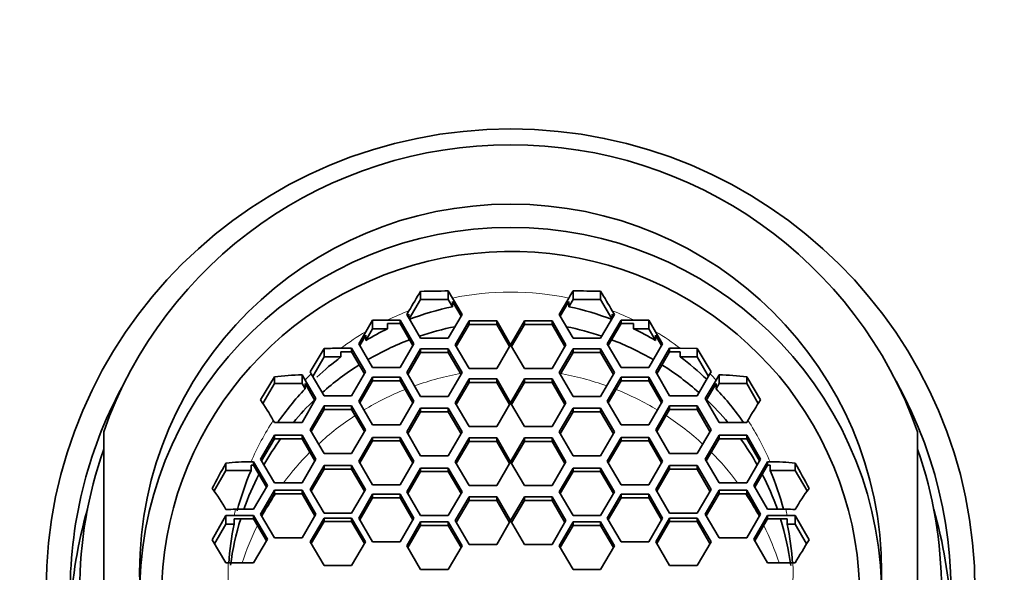
# Model space of a CAD drawing. Units: millimetres. Extents: x 0 to 1496, y 0 to 1189.
# Drawn here: x 814 to 835, y 1114 to 1126 of the extents above; entities that cross this region are included whole.
import ezdxf
from ezdxf import colors
from ezdxf.entities.mleader import LeaderData, LeaderLine
from ezdxf.math import Vec2, Vec3

# ---------------------------------------------------------------- set-up
doc = ezdxf.new("R2010")
doc.units = ezdxf.units.MM
doc.layers.add('DV4_Défaut', color=7, linetype='Continuous')
doc.layers.add('Défaut', color=7, linetype='Continuous')

# ---------------------------------------------------------------- blocks, each defined once
blk = doc.blocks.new('_DOT')
at = {"color": 0}
blk.add_line((0, 0), (-1, 0), dxfattribs=at)
at = {"color": 0, "const_width": 0.333}
blk.add_lwpolyline([(-0.1665, 0, 1), (0.1665, 0, 1)], format="xyb", close=True, dxfattribs=at)
blk = doc.blocks.new('SE3')
at = {"layer": 'DV4_Défaut', "color": 7, "linetype": 'Continuous', "lineweight": 35}
for p, q in [((822.704, 1120.092), (822.704, 1119.921)), ((823.281, 1120.101), (823.369, 1119.952)), ((823.281, 1120.101), (823.281, 1119.921)), ((825.889, 1120.101), (825.889, 1119.921)), ((826.466, 1120.092), (826.466, 1119.921)), ((822.704, 1119.921), (822.468, 1119.516)), ((823.281, 1119.921), (822.704, 1119.921)), ((823.369, 1119.77), (823.281, 1119.921)), ((823.369, 1119.952), (823.57, 1119.607)), ((823.549, 1119.571), (823.369, 1119.879)), ((823.369, 1119.879), (823.369, 1119.77)), ((825.6, 1119.607), (825.801, 1119.952)), ((825.801, 1119.879), (825.621, 1119.571)), ((825.889, 1119.921), (825.801, 1119.77)), ((825.801, 1119.77), (825.801, 1119.879)), ((826.466, 1119.921), (825.889, 1119.921)), ((826.702, 1119.516), (826.466, 1119.921)), ((822.415, 1119.607), (822.461, 1119.685)), ((826.709, 1119.685), (826.755, 1119.607)), ((821.558, 1119.249), (821.7, 1119.491)), ((821.7, 1119.491), (821.7, 1119.31)), ((822.015, 1119.493), (822.278, 1119.493)), ((822.278, 1119.493), (822.566, 1118.997)), ((822.278, 1119.493), (822.278, 1119.42)), ((822.704, 1119.111), (822.415, 1119.607)), ((822.461, 1119.612), (822.437, 1119.571)), ((822.461, 1119.529), (822.461, 1119.612)), ((823.57, 1119.607), (823.281, 1119.111)), ((823.43, 1118.977), (823.718, 1119.473)), ((823.718, 1119.473), (824.296, 1119.473)), ((823.718, 1119.473), (823.718, 1119.4)), ((824.296, 1119.473), (824.584, 1118.977)), ((824.296, 1119.473), (824.296, 1119.4)), ((824.586, 1118.977), (824.874, 1119.473)), ((824.874, 1119.473), (825.452, 1119.473)), ((824.874, 1119.473), (824.874, 1119.4)), ((825.452, 1119.473), (825.74, 1118.977)), ((825.452, 1119.473), (825.452, 1119.4)), ((825.889, 1119.111), (825.6, 1119.607)), ((826.755, 1119.607), (826.466, 1119.111)), ((826.604, 1118.997), (826.892, 1119.493)), ((826.733, 1119.571), (826.709, 1119.612)), ((826.709, 1119.612), (826.709, 1119.529)), ((826.892, 1119.493), (826.892, 1119.42)), ((826.892, 1119.493), (827.155, 1119.493)), ((827.47, 1119.491), (827.612, 1119.249)), ((827.47, 1119.491), (827.47, 1119.31)), ((821.412, 1118.997), (821.558, 1119.249)), ((821.7, 1119.31), (821.558, 1119.066)), ((822.015, 1119.31), (821.7, 1119.31)), ((822.278, 1119.42), (822.015, 1119.42)), ((822.015, 1119.42), (822.015, 1119.31)), ((822.545, 1118.96), (822.278, 1119.42)), ((823.718, 1119.4), (823.451, 1118.94)), ((824.296, 1119.4), (823.718, 1119.4)), ((824.563, 1118.94), (824.296, 1119.4)), ((824.874, 1119.4), (824.607, 1118.94)), ((825.452, 1119.4), (824.874, 1119.4)), ((825.719, 1118.94), (825.452, 1119.4)), ((826.892, 1119.42), (826.625, 1118.96)), ((827.155, 1119.42), (826.892, 1119.42)), ((827.155, 1119.31), (827.155, 1119.42)), ((827.47, 1119.31), (827.155, 1119.31)), ((827.612, 1119.066), (827.47, 1119.31)), ((827.612, 1119.249), (827.758, 1118.997)), ((821.558, 1119.176), (821.433, 1118.96)), ((821.558, 1119.066), (821.558, 1119.176)), ((823.281, 1119.111), (822.704, 1119.111)), ((826.466, 1119.111), (825.889, 1119.111)), ((827.737, 1118.96), (827.612, 1119.176)), ((827.612, 1119.176), (827.612, 1119.066)), ((820.399, 1118.407), (820.688, 1118.899)), ((820.688, 1118.899), (820.688, 1118.721)), ((821.041, 1118.904), (821.265, 1118.904)), ((821.265, 1118.904), (821.554, 1118.407)), ((821.265, 1118.904), (821.265, 1118.831)), ((821.7, 1118.501), (821.412, 1118.997)), ((822.566, 1118.997), (822.278, 1118.501)), ((822.415, 1118.394), (822.704, 1118.891)), ((822.704, 1118.891), (823.281, 1118.891)), ((822.704, 1118.891), (822.704, 1118.817)), ((823.281, 1118.891), (823.57, 1118.394)), ((823.281, 1118.891), (823.281, 1118.817)), ((823.718, 1118.481), (823.43, 1118.977)), ((824.584, 1118.977), (824.296, 1118.481)), ((824.874, 1118.481), (824.586, 1118.977)), ((825.74, 1118.977), (825.452, 1118.481)), ((825.6, 1118.394), (825.889, 1118.891)), ((825.889, 1118.891), (826.466, 1118.891)), ((825.889, 1118.891), (825.889, 1118.817)), ((826.466, 1118.891), (826.755, 1118.394)), ((826.466, 1118.891), (826.466, 1118.817)), ((826.892, 1118.501), (826.604, 1118.997)), ((827.758, 1118.997), (827.47, 1118.501)), ((827.616, 1118.407), (827.905, 1118.904)), ((827.905, 1118.904), (827.905, 1118.831)), ((827.905, 1118.904), (828.129, 1118.904)), ((828.129, 1118.904), (828.482, 1118.899)), ((828.482, 1118.899), (828.771, 1118.407)), ((828.482, 1118.899), (828.482, 1118.721)), ((820.688, 1118.721), (820.453, 1118.316)), ((821.041, 1118.721), (820.688, 1118.721)), ((821.265, 1118.831), (821.041, 1118.831)), ((821.041, 1118.831), (821.041, 1118.721)), ((821.533, 1118.371), (821.265, 1118.831)), ((822.704, 1118.817), (822.437, 1118.358)), ((823.281, 1118.817), (822.704, 1118.817)), ((823.549, 1118.358), (823.281, 1118.817)), ((825.889, 1118.817), (825.621, 1118.358)), ((826.466, 1118.817), (825.889, 1118.817)), ((826.733, 1118.358), (826.466, 1118.817)), ((827.905, 1118.831), (827.637, 1118.371)), ((828.129, 1118.831), (827.905, 1118.831)), ((828.129, 1118.721), (828.129, 1118.831)), ((828.482, 1118.721), (828.129, 1118.721)), ((828.717, 1118.316), (828.482, 1118.721)), ((822.278, 1118.501), (821.7, 1118.501)), ((824.296, 1118.481), (823.718, 1118.481)), ((825.452, 1118.481), (824.874, 1118.481)), ((827.47, 1118.501), (826.892, 1118.501)), ((819.363, 1117.822), (819.652, 1118.303)), ((819.652, 1118.303), (819.652, 1118.164)), ((820.229, 1118.346), (820.292, 1118.239)), ((820.229, 1118.346), (820.229, 1118.164)), ((820.292, 1118.239), (820.518, 1117.851)), ((820.421, 1118.371), (820.399, 1118.407)), ((820.688, 1117.911), (820.421, 1118.371)), ((821.554, 1118.407), (821.265, 1117.911)), ((821.412, 1117.8), (821.7, 1118.297)), ((821.7, 1118.224), (821.433, 1117.764)), ((821.7, 1118.297), (822.278, 1118.297)), ((821.7, 1118.297), (821.7, 1118.224)), ((822.278, 1118.224), (821.7, 1118.224)), ((822.278, 1118.297), (822.566, 1117.8)), ((822.278, 1118.297), (822.278, 1118.224)), ((822.545, 1117.764), (822.278, 1118.224)), ((822.704, 1117.898), (822.415, 1118.394)), ((823.57, 1118.394), (823.281, 1117.898)), ((823.43, 1117.766), (823.718, 1118.262)), ((823.718, 1118.262), (824.296, 1118.262)), ((823.718, 1118.262), (823.718, 1118.189)), ((824.296, 1118.262), (824.584, 1117.766)), ((824.296, 1118.262), (824.296, 1118.189)), ((824.586, 1117.766), (824.874, 1118.262)), ((824.874, 1118.262), (825.452, 1118.262)), ((824.874, 1118.262), (824.874, 1118.189)), ((825.452, 1118.262), (825.74, 1117.766)), ((825.452, 1118.262), (825.452, 1118.189)), ((825.889, 1117.898), (825.6, 1118.394)), ((826.755, 1118.394), (826.466, 1117.898)), ((826.604, 1117.8), (826.892, 1118.297)), ((826.892, 1118.224), (826.625, 1117.764)), ((826.892, 1118.297), (827.47, 1118.297)), ((826.892, 1118.297), (826.892, 1118.224)), ((827.47, 1118.224), (826.892, 1118.224)), ((827.47, 1118.297), (827.758, 1117.8)), ((827.47, 1118.297), (827.47, 1118.224)), ((827.737, 1117.764), (827.47, 1118.224)), ((827.905, 1117.911), (827.616, 1118.407)), ((828.749, 1118.371), (828.482, 1117.911)), ((828.652, 1117.851), (828.878, 1118.239)), ((828.771, 1118.407), (828.749, 1118.371)), ((828.878, 1118.239), (828.941, 1118.346)), ((828.941, 1118.346), (828.941, 1118.164)), ((829.518, 1118.303), (829.807, 1117.822)), ((829.518, 1118.303), (829.518, 1118.164)), ((819.652, 1118.164), (819.411, 1117.751)), ((820.229, 1118.164), (819.652, 1118.164)), ((820.292, 1118.056), (820.229, 1118.164)), ((820.497, 1117.814), (820.292, 1118.166)), ((820.292, 1118.166), (820.292, 1118.056)), ((823.718, 1118.189), (823.451, 1117.729)), ((824.296, 1118.189), (823.718, 1118.189)), ((824.563, 1117.729), (824.296, 1118.189)), ((824.874, 1118.189), (824.607, 1117.729)), ((825.452, 1118.189), (824.874, 1118.189)), ((825.719, 1117.729), (825.452, 1118.189)), ((828.878, 1118.166), (828.673, 1117.814)), ((828.878, 1118.056), (828.878, 1118.166)), ((828.941, 1118.164), (828.878, 1118.056)), ((829.518, 1118.164), (828.941, 1118.164)), ((829.759, 1117.75), (829.518, 1118.164)), ((820.518, 1117.851), (820.229, 1117.355)), ((821.265, 1117.911), (820.688, 1117.911)), ((823.281, 1117.898), (822.704, 1117.898)), ((826.466, 1117.898), (825.889, 1117.898)), ((828.482, 1117.911), (827.905, 1117.911)), ((828.941, 1117.355), (828.652, 1117.851)), ((820.399, 1117.201), (820.688, 1117.698)), ((820.688, 1117.624), (820.421, 1117.165)), ((820.688, 1117.698), (821.265, 1117.698)), ((820.688, 1117.698), (820.688, 1117.624)), ((821.265, 1117.624), (820.688, 1117.624)), ((821.265, 1117.698), (821.554, 1117.201)), ((821.265, 1117.698), (821.265, 1117.624)), ((821.533, 1117.165), (821.265, 1117.624)), ((821.7, 1117.304), (821.412, 1117.8)), ((822.566, 1117.8), (822.278, 1117.304)), ((822.415, 1117.154), (822.704, 1117.651)), ((822.704, 1117.651), (823.281, 1117.651)), ((822.704, 1117.651), (822.704, 1117.577)), ((823.281, 1117.651), (823.57, 1117.154)), ((823.281, 1117.651), (823.281, 1117.577)), ((823.718, 1117.27), (823.43, 1117.766)), ((824.584, 1117.766), (824.296, 1117.27)), ((824.874, 1117.27), (824.586, 1117.766)), ((825.74, 1117.766), (825.452, 1117.27)), ((825.6, 1117.154), (825.889, 1117.651)), ((825.889, 1117.651), (826.466, 1117.651)), ((825.889, 1117.651), (825.889, 1117.577)), ((826.466, 1117.651), (826.755, 1117.154)), ((826.466, 1117.651), (826.466, 1117.577)), ((826.892, 1117.304), (826.604, 1117.8)), ((827.758, 1117.8), (827.47, 1117.304)), ((827.616, 1117.201), (827.905, 1117.698)), ((827.905, 1117.624), (827.637, 1117.165)), ((827.905, 1117.698), (828.482, 1117.698)), ((827.905, 1117.698), (827.905, 1117.624)), ((828.482, 1117.624), (827.905, 1117.624)), ((828.482, 1117.698), (828.771, 1117.201)), ((828.482, 1117.698), (828.482, 1117.624)), ((828.749, 1117.165), (828.482, 1117.624)), ((819.652, 1117.355), (819.627, 1117.397)), ((822.704, 1117.577), (822.437, 1117.118)), ((823.281, 1117.577), (822.704, 1117.577)), ((823.549, 1117.118), (823.281, 1117.577)), ((825.889, 1117.577), (825.621, 1117.118)), ((826.466, 1117.577), (825.889, 1117.577)), ((826.733, 1117.118), (826.466, 1117.577)), ((829.543, 1117.397), (829.518, 1117.355)), ((820.229, 1117.355), (819.652, 1117.355)), ((820.688, 1116.705), (820.399, 1117.201)), ((821.554, 1117.201), (821.265, 1116.705)), ((822.278, 1117.304), (821.7, 1117.304)), ((824.296, 1117.27), (823.718, 1117.27)), ((825.452, 1117.27), (824.874, 1117.27)), ((827.47, 1117.304), (826.892, 1117.304)), ((827.905, 1116.705), (827.616, 1117.201)), ((828.771, 1117.201), (828.482, 1116.705)), ((829.518, 1117.355), (828.941, 1117.355)), ((816.085, 1117.158), (816.085, 1111.286)), ((819.363, 1116.588), (819.652, 1117.084)), ((819.652, 1117.011), (819.385, 1116.551)), ((819.652, 1117.084), (820.229, 1117.084)), ((819.652, 1117.084), (819.652, 1117.011)), ((820.229, 1117.011), (819.652, 1117.011)), ((820.229, 1117.084), (820.518, 1116.588)), ((820.229, 1117.084), (820.229, 1117.011)), ((820.497, 1116.551), (820.229, 1117.011)), ((821.412, 1116.543), (821.7, 1117.039)), ((821.7, 1117.039), (822.278, 1117.039)), ((821.7, 1117.039), (821.7, 1116.966)), ((822.278, 1117.039), (822.566, 1116.543)), ((822.278, 1117.039), (822.278, 1116.966)), ((822.704, 1116.658), (822.415, 1117.154)), ((823.57, 1117.154), (823.281, 1116.658)), ((823.43, 1116.533), (823.718, 1117.029)), ((823.718, 1117.029), (824.296, 1117.029)), ((823.718, 1117.029), (823.718, 1116.956)), ((824.296, 1117.029), (824.584, 1116.533)), ((824.296, 1117.029), (824.296, 1116.956)), ((824.586, 1116.533), (824.874, 1117.029)), ((824.874, 1117.029), (825.452, 1117.029)), ((824.874, 1117.029), (824.874, 1116.956)), ((825.452, 1117.029), (825.74, 1116.533)), ((825.452, 1117.029), (825.452, 1116.956)), ((825.889, 1116.658), (825.6, 1117.154)), ((826.755, 1117.154), (826.466, 1116.658)), ((826.604, 1116.543), (826.892, 1117.039)), ((826.892, 1117.039), (827.47, 1117.039)), ((826.892, 1117.039), (826.892, 1116.966)), ((827.47, 1117.039), (827.758, 1116.543)), ((827.47, 1117.039), (827.47, 1116.966)), ((828.652, 1116.588), (828.941, 1117.084)), ((828.941, 1117.011), (828.673, 1116.551)), ((828.941, 1117.084), (829.518, 1117.084)), ((828.941, 1117.084), (828.941, 1117.011)), ((829.518, 1117.011), (828.941, 1117.011)), ((829.518, 1117.084), (829.807, 1116.588)), ((829.518, 1117.084), (829.518, 1117.011)), ((829.785, 1116.551), (829.518, 1117.011)), ((833.085, 1117.158), (833.085, 1111.286)), ((821.7, 1116.966), (821.433, 1116.506)), ((822.278, 1116.966), (821.7, 1116.966)), ((822.545, 1116.506), (822.278, 1116.966)), ((823.718, 1116.956), (823.451, 1116.497)), ((824.296, 1116.956), (823.718, 1116.956)), ((824.563, 1116.497), (824.296, 1116.956)), ((824.874, 1116.956), (824.607, 1116.497)), ((825.452, 1116.956), (824.874, 1116.956)), ((825.719, 1116.497), (825.452, 1116.956)), ((826.892, 1116.966), (826.625, 1116.506)), ((827.47, 1116.966), (826.892, 1116.966)), ((827.737, 1116.506), (827.47, 1116.966)), ((819.652, 1116.091), (819.363, 1116.588)), ((820.518, 1116.588), (820.229, 1116.091)), ((821.265, 1116.705), (820.688, 1116.705)), ((823.281, 1116.658), (822.704, 1116.658)), ((826.466, 1116.658), (825.889, 1116.658)), ((828.482, 1116.705), (827.905, 1116.705)), ((828.941, 1116.091), (828.652, 1116.588)), ((829.807, 1116.588), (829.518, 1116.091)), ((818.64, 1116.501), (818.64, 1116.348)), ((819.163, 1116.531), (819.217, 1116.531)), ((819.217, 1116.458), (819.163, 1116.458)), ((819.163, 1116.458), (819.163, 1116.348)), ((819.217, 1116.531), (819.506, 1116.035)), ((819.217, 1116.531), (819.217, 1116.458)), ((819.485, 1115.998), (819.217, 1116.458)), ((820.399, 1115.955), (820.688, 1116.451)), ((820.688, 1116.378), (820.421, 1115.918)), ((820.688, 1116.451), (821.265, 1116.451)), ((820.688, 1116.451), (820.688, 1116.378)), ((821.265, 1116.378), (820.688, 1116.378)), ((821.265, 1116.451), (821.554, 1115.955)), ((821.265, 1116.451), (821.265, 1116.378)), ((821.533, 1115.918), (821.265, 1116.378)), ((821.7, 1116.047), (821.412, 1116.543)), ((822.566, 1116.543), (822.278, 1116.047)), ((822.415, 1115.905), (822.704, 1116.401)), ((822.704, 1116.401), (823.281, 1116.401)), ((822.704, 1116.401), (822.704, 1116.328)), ((823.281, 1116.401), (823.57, 1115.905)), ((823.281, 1116.401), (823.281, 1116.328)), ((823.718, 1116.037), (823.43, 1116.533)), ((824.584, 1116.533), (824.296, 1116.037)), ((824.874, 1116.037), (824.586, 1116.533)), ((825.74, 1116.533), (825.452, 1116.037)), ((825.6, 1115.905), (825.889, 1116.401)), ((825.889, 1116.401), (826.466, 1116.401)), ((825.889, 1116.401), (825.889, 1116.328)), ((826.466, 1116.401), (826.755, 1115.905)), ((826.466, 1116.401), (826.466, 1116.328)), ((826.892, 1116.047), (826.604, 1116.543)), ((827.758, 1116.543), (827.47, 1116.047)), ((827.616, 1115.955), (827.905, 1116.451)), ((827.905, 1116.378), (827.637, 1115.918)), ((827.905, 1116.451), (828.482, 1116.451)), ((827.905, 1116.451), (827.905, 1116.378)), ((828.482, 1116.378), (827.905, 1116.378)), ((828.482, 1116.451), (828.771, 1115.955)), ((828.482, 1116.451), (828.482, 1116.378)), ((828.749, 1115.918), (828.482, 1116.378)), ((829.664, 1116.035), (829.953, 1116.531)), ((829.953, 1116.458), (829.685, 1115.998)), ((829.953, 1116.531), (829.953, 1116.458)), ((829.953, 1116.531), (830.007, 1116.531)), ((830.007, 1116.458), (829.953, 1116.458)), ((830.007, 1116.348), (830.007, 1116.458)), ((830.53, 1116.501), (830.53, 1116.348)), ((818.64, 1116.348), (818.392, 1115.922)), ((819.163, 1116.348), (818.64, 1116.348)), ((822.704, 1116.328), (822.437, 1115.868)), ((823.281, 1116.328), (822.704, 1116.328)), ((823.549, 1115.868), (823.281, 1116.328)), ((825.889, 1116.328), (825.621, 1115.868)), ((826.466, 1116.328), (825.889, 1116.328)), ((826.733, 1115.868), (826.466, 1116.328)), ((830.53, 1116.348), (830.007, 1116.348)), ((830.778, 1115.923), (830.53, 1116.348)), ((819.506, 1116.035), (819.217, 1115.538)), ((820.229, 1116.091), (819.652, 1116.091)), ((820.688, 1115.458), (820.399, 1115.955)), ((821.554, 1115.955), (821.265, 1115.458)), ((822.278, 1116.047), (821.7, 1116.047)), ((824.296, 1116.037), (823.718, 1116.037)), ((825.452, 1116.037), (824.874, 1116.037)), ((827.47, 1116.047), (826.892, 1116.047)), ((827.905, 1115.458), (827.616, 1115.955)), ((828.771, 1115.955), (828.482, 1115.458)), ((829.518, 1116.091), (828.941, 1116.091)), ((829.953, 1115.538), (829.664, 1116.035)), ((819.363, 1115.438), (819.652, 1115.935)), ((819.652, 1115.862), (819.385, 1115.402)), ((819.652, 1115.935), (820.229, 1115.935)), ((819.652, 1115.935), (819.652, 1115.862)), ((820.229, 1115.862), (819.652, 1115.862)), ((820.229, 1115.935), (820.518, 1115.438)), ((820.229, 1115.935), (820.229, 1115.862)), ((820.497, 1115.402), (820.229, 1115.862)), ((821.412, 1115.356), (821.7, 1115.852)), ((821.7, 1115.779), (821.433, 1115.319)), ((821.7, 1115.852), (822.278, 1115.852)), ((821.7, 1115.852), (821.7, 1115.779)), ((822.278, 1115.779), (821.7, 1115.779)), ((822.278, 1115.852), (822.566, 1115.356)), ((822.278, 1115.852), (822.278, 1115.779)), ((822.545, 1115.319), (822.278, 1115.779)), ((822.704, 1115.408), (822.415, 1115.905)), ((823.57, 1115.905), (823.281, 1115.408)), ((823.43, 1115.301), (823.718, 1115.798)), ((823.718, 1115.798), (824.296, 1115.798)), ((823.718, 1115.798), (823.718, 1115.724)), ((824.296, 1115.798), (824.584, 1115.301)), ((824.296, 1115.798), (824.296, 1115.724)), ((824.586, 1115.301), (824.874, 1115.798)), ((824.874, 1115.798), (825.452, 1115.798)), ((824.874, 1115.798), (824.874, 1115.724)), ((825.452, 1115.798), (825.74, 1115.301)), ((825.452, 1115.798), (825.452, 1115.724)), ((825.889, 1115.408), (825.6, 1115.905)), ((826.755, 1115.905), (826.466, 1115.408)), ((826.604, 1115.356), (826.892, 1115.852)), ((826.892, 1115.779), (826.625, 1115.319)), ((826.892, 1115.852), (827.47, 1115.852)), ((826.892, 1115.852), (826.892, 1115.779)), ((827.47, 1115.779), (826.892, 1115.779)), ((827.47, 1115.852), (827.758, 1115.356)), ((827.47, 1115.852), (827.47, 1115.779)), ((827.737, 1115.319), (827.47, 1115.779)), ((828.652, 1115.438), (828.941, 1115.935)), ((828.941, 1115.862), (828.673, 1115.402)), ((828.941, 1115.935), (829.518, 1115.935)), ((828.941, 1115.935), (828.941, 1115.862)), ((829.518, 1115.862), (828.941, 1115.862)), ((829.518, 1115.935), (829.807, 1115.438)), ((829.518, 1115.935), (829.518, 1115.862)), ((829.785, 1115.402), (829.518, 1115.862)), ((823.718, 1115.724), (823.451, 1115.265)), ((824.296, 1115.724), (823.718, 1115.724)), ((824.563, 1115.265), (824.296, 1115.724)), ((824.874, 1115.724), (824.607, 1115.265)), ((825.452, 1115.724), (824.874, 1115.724)), ((825.719, 1115.265), (825.452, 1115.724)), ((818.351, 1114.9), (818.64, 1115.409)), ((818.64, 1115.409), (818.64, 1115.229)), ((818.808, 1115.412), (819.217, 1115.412)), ((819.217, 1115.339), (818.808, 1115.339)), ((818.808, 1115.339), (818.808, 1115.229)), ((819.217, 1115.538), (818.836, 1115.538)), ((819.217, 1115.412), (819.506, 1114.915)), ((819.217, 1115.412), (819.217, 1115.339)), ((819.485, 1114.879), (819.217, 1115.339)), ((819.652, 1114.942), (819.363, 1115.438)), ((820.518, 1115.438), (820.229, 1114.942)), ((820.399, 1114.859), (820.688, 1115.356)), ((821.265, 1115.458), (820.688, 1115.458)), ((820.688, 1115.356), (821.265, 1115.356)), ((820.688, 1115.356), (820.688, 1115.283)), ((821.265, 1115.356), (821.554, 1114.859)), ((821.265, 1115.356), (821.265, 1115.283)), ((821.7, 1114.859), (821.412, 1115.356)), ((822.566, 1115.356), (822.278, 1114.859)), ((823.281, 1115.408), (822.704, 1115.408)), ((826.466, 1115.408), (825.889, 1115.408)), ((826.892, 1114.859), (826.604, 1115.356)), ((827.758, 1115.356), (827.47, 1114.859)), ((827.616, 1114.859), (827.905, 1115.356)), ((828.482, 1115.458), (827.905, 1115.458)), ((827.905, 1115.356), (828.482, 1115.356)), ((827.905, 1115.356), (827.905, 1115.283)), ((828.482, 1115.356), (828.771, 1114.859)), ((828.482, 1115.356), (828.482, 1115.283)), ((828.941, 1114.942), (828.652, 1115.438)), ((829.807, 1115.438), (829.518, 1114.942)), ((829.664, 1114.915), (829.953, 1115.412)), ((829.953, 1115.339), (829.685, 1114.879)), ((830.334, 1115.538), (829.953, 1115.538)), ((829.953, 1115.412), (829.953, 1115.339)), ((829.953, 1115.412), (830.362, 1115.412)), ((830.362, 1115.339), (829.953, 1115.339)), ((830.362, 1115.229), (830.362, 1115.339)), ((830.53, 1115.409), (830.819, 1114.9)), ((830.53, 1115.409), (830.53, 1115.229)), ((818.64, 1115.229), (818.4, 1114.817)), ((818.808, 1115.229), (818.64, 1115.229)), ((820.688, 1115.283), (820.421, 1114.823)), ((821.265, 1115.283), (820.688, 1115.283)), ((821.533, 1114.823), (821.265, 1115.283)), ((822.415, 1114.777), (822.704, 1115.274)), ((822.704, 1115.201), (822.437, 1114.741)), ((822.704, 1115.274), (823.281, 1115.274)), ((822.704, 1115.274), (822.704, 1115.201)), ((823.281, 1115.201), (822.704, 1115.201)), ((823.281, 1115.274), (823.57, 1114.777)), ((823.281, 1115.274), (823.281, 1115.201)), ((823.549, 1114.741), (823.281, 1115.201)), ((823.718, 1114.805), (823.43, 1115.301)), ((824.584, 1115.301), (824.296, 1114.805)), ((824.874, 1114.805), (824.586, 1115.301)), ((825.74, 1115.301), (825.452, 1114.805)), ((825.6, 1114.777), (825.889, 1115.274)), ((825.889, 1115.201), (825.621, 1114.741)), ((825.889, 1115.274), (826.466, 1115.274)), ((825.889, 1115.274), (825.889, 1115.201)), ((826.466, 1115.201), (825.889, 1115.201)), ((826.466, 1115.274), (826.755, 1114.777)), ((826.466, 1115.274), (826.466, 1115.201)), ((826.733, 1114.741), (826.466, 1115.201)), ((827.905, 1115.283), (827.637, 1114.823)), ((828.482, 1115.283), (827.905, 1115.283)), ((828.749, 1114.823), (828.482, 1115.283)), ((830.53, 1115.229), (830.362, 1115.229)), ((830.769, 1114.818), (830.53, 1115.229)), ((820.229, 1114.942), (819.652, 1114.942)), ((829.518, 1114.942), (828.941, 1114.942)), ((818.64, 1114.419), (818.351, 1114.9)), ((819.506, 1114.915), (819.217, 1114.419)), ((820.688, 1114.363), (820.399, 1114.859)), ((821.554, 1114.859), (821.265, 1114.363)), ((822.278, 1114.859), (821.7, 1114.859)), ((822.704, 1114.281), (822.415, 1114.777)), ((823.57, 1114.777), (823.281, 1114.281)), ((824.296, 1114.805), (823.718, 1114.805)), ((825.452, 1114.805), (824.874, 1114.805)), ((825.889, 1114.281), (825.6, 1114.777)), ((826.755, 1114.777), (826.466, 1114.281)), ((827.47, 1114.859), (826.892, 1114.859)), ((827.905, 1114.363), (827.616, 1114.859)), ((828.771, 1114.859), (828.482, 1114.363)), ((829.953, 1114.419), (829.664, 1114.915)), ((818.688, 1114.419), (818.64, 1114.419)), ((819.217, 1114.419), (818.688, 1114.419)), ((821.265, 1114.363), (820.688, 1114.363)), ((828.482, 1114.363), (827.905, 1114.363)), ((830.482, 1114.419), (829.953, 1114.419)), ((830.53, 1114.419), (830.482, 1114.419)), ((823.281, 1114.281), (822.704, 1114.281)), ((826.466, 1114.281), (825.889, 1114.281))]:
    blk.add_line(p, q, dxfattribs=at)
for centre, radius, start, end in [((837.849, 1110.768), 17.785, 148.3796, 149.9074), ((823.535, 1081.623), 38.478, 90.3776, 91.2374), ((834.3, 1115.012), 9.83, 148.827, 149.8311), ((825.636, 1081.677), 38.425, 88.762, 89.623), ((811.328, 1110.772), 17.777, 30.0923, 31.6207), ((822.006, 1097.465), 22.028, 89.9783, 90.796), ((827.164, 1097.461), 22.032, 89.204, 90.0216), ((821.032, 1107.141), 11.762, 89.9555, 91.6733), ((820.219, 1114.538), 3.808, 89.8504, 98.5692), ((828.951, 1114.54), 3.806, 81.4281, 90.1523), ((813.605, 1113.955), 6.937, 29.7479, 33.885), ((835.564, 1113.956), 6.935, 146.1145, 150.2526), ((827.646, 1111.26), 10.42, 149.8027, 153.126), ((819.119, 1112.712), 3.819, 89.3401, 97.2067), ((830.051, 1112.715), 3.816, 82.7903, 90.6629), ((821.524, 1111.26), 10.42, 26.874, 30.1973), ((815.68, 1113.886), 3.388, 29.1123, 37.9583), ((833.196, 1114.081), 3.036, 141.5278, 151.4016), ((818.834, 1110.597), 4.941, 89.9769, 92.2521), ((818.807, 1110.454), 4.958, 89.9856, 91.93), ((830.336, 1110.598), 4.941, 87.7478, 90.0232), ((830.363, 1110.455), 4.957, 88.0699, 90.0145), ((848.231, 1104.115), 20.482, 148.2284, 149.797)]:
    blk.add_arc(centre, radius, start, end, dxfattribs=at)
at = {"layer": 'DV4_Défaut', "color": 7, "linetype": 'Continuous', "lineweight": 18}
for centre, radius, start, end in [((824.503, 1114.221), 5.818, 166.9154, 168.1929), ((824.667, 1114.221), 5.818, 11.8071, 13.0846), ((824.497, 1114.222), 5.812, 178.0563, 181.9437), ((824.673, 1114.222), 5.812, 358.0563, 1.9437)]:
    blk.add_arc(centre, radius, start, end, dxfattribs=at)
at = {"layer": 'DV4_Défaut', "color": 7, "linetype": 'Continuous', "lineweight": 35}
for centre, major_axis in [((824.585, 1113.856), (-9.7, 0)), ((824.585, 1114.222), (7.75, 0))]:
    blk.add_ellipse(centre, major_axis=major_axis, ratio=0.992546, dxfattribs=at)
for centre, major_axis, start_param, end_param in [((824.585, 1114.222), (9, 0), 0.334896, 2.806696), ((824.585, 1113.735), (7.75, 0), 0.031692, 3.109901), ((824.585, 1113.686), (-7.293, 0), 2.152595, 6.283185), ((824.585, 1114.039), (-5.9, 0), 4.919947, 5.080705), ((824.585, 1114.039), (5.9, 0), 1.20248, 1.363238), ((824.585, 1114.039), (-5.9, 0), 5.163126, 5.251082), ((824.585, 1113.612), (5.9, 0), 1.769183, 1.899763), ((824.585, 1113.612), (5.9, 0), 1.24183, 1.372409), ((824.585, 1114.039), (5.9, 0), 1.032103, 1.12006), ((824.585, 1113.612), (5.9, 0), 1.936492, 2.100396), ((824.585, 1113.612), (5.9, 0), 1.041197, 1.2051), ((824.585, 1114.039), (-5.9, 0), 5.356792, 5.467787), ((824.585, 1114.039), (5.9, 0), 0.803383, 0.926393), ((824.585, 1113.612), (5.9, 0), 2.136081, 2.300779), ((824.585, 1113.612), (5.9, 0), 0.840813, 1.005512), ((824.585, 1113.796), (-9.2, 0), 0, 3.646457), ((824.585, 1113.796), (-9.2, 0), 5.778321, 6.283185), ((824.585, 1114.039), (-5.9, 0), 5.527215, 5.681941), ((824.585, 1114.039), (5.9, 0), 0.601171, 0.755971), ((824.585, 1113.612), (5.9, 0), 2.338079, 2.448265), ((824.585, 1113.612), (5.9, 0), 0.693328, 0.803514), ((824.585, 1113.612), (5.9, 0), 2.522372, 2.632349), ((824.585, 1113.612), (5.9, 0), 0.509244, 0.61922), ((824.585, 1113.856), (9, 0), 2.806696, 3.476489), ((824.585, 1113.856), (-9, 0), 2.806696, 3.476489), ((824.585, 1114.039), (-5.9, 0), 5.877902, 6.02931), ((824.585, 1113.612), (5.9, 0), 2.670691, 2.806378), ((824.585, 1113.612), (5.9, 0), 0.335215, 0.470902), ((824.585, 1114.039), (5.9, 0), 0.258886, 0.405283), ((824.585, 1113.003), (-9.2, 0), 6.002642, 6.239797), ((824.585, 1113.612), (5.9, 0), 2.84229, 3.011787), ((824.585, 1113.612), (5.9, 0), 0.128967, 0.299302), ((824.585, 1113.003), (-9.2, 0), 3.184981, 3.422136), ((824.585, 1114.039), (-5.9, 0), 6.078605, 6.21999), ((824.585, 1114.039), (5.9, 0), 0.063195, 0.20458)]:
    blk.add_ellipse(centre, major_axis=major_axis, ratio=0.992546, start_param=start_param, end_param=end_param, dxfattribs=at)
at = {"layer": 'DV4_Défaut', "color": 7, "linetype": 'Continuous', "lineweight": 18}
for centre, major_axis, start_param, end_param in [((824.585, 1114.222), (5.9, 0), 1.363238, 1.778355), ((824.585, 1114.222), (-5.9, 0), 5.080705, 5.163126), ((824.585, 1114.222), (5.9, 0), 1.12006, 1.20248), ((824.585, 1114.222), (-5.9, 0), 5.251082, 5.356792), ((824.585, 1114.222), (5.9, 0), 0.926393, 1.032103), ((824.585, 1114.222), (-5.9, 0), 5.495919, 5.527215), ((824.585, 1112.615), (-5.895, 0), 4.887113, 5.05998), ((824.585, 1112.615), (-5.895, 0), 4.364798, 4.537665), ((824.585, 1114.222), (5.9, 0), 0.755971, 0.787266), ((824.585, 1112.615), (-5.895, 0), 5.095205, 5.259046), ((824.585, 1112.615), (-5.895, 0), 4.165731, 4.329573), ((824.585, 1114.222), (-5.9, 0), 5.710179, 5.877902), ((824.585, 1112.615), (-5.895, 0), 5.295606, 5.460836), ((824.585, 1112.615), (-5.895, 0), 3.963942, 4.129172), ((824.585, 1114.222), (5.9, 0), 0.405283, 0.573006), ((824.585, 1112.615), (-5.895, 0), 5.503381, 5.647045), ((824.585, 1112.615), (-5.895, 0), 3.777733, 3.921397), ((824.585, 1112.615), (-5.895, 0), 5.695033, 5.789633), ((824.585, 1112.615), (-5.895, 0), 3.635145, 3.729745), ((824.585, 1112.615), (-5.895, 0), 5.825308, 5.969753), ((824.585, 1112.615), (-5.895, 0), 3.455025, 3.59947)]:
    blk.add_ellipse(centre, major_axis=major_axis, ratio=0.992546, start_param=start_param, end_param=end_param, dxfattribs=at)

msp = doc.modelspace()

# ---------------------------------------------------------------- block references
at = {"layer": 'Défaut'}
msp.add_blockref('SE3', (0, 0), dxfattribs=at)

# ---------------------------------------------------------------- leaders
at = {"layer": 'Défaut', "color": 7, "linetype": 'Continuous', "lineweight": 18}
ml = msp.add_multileader_mtext('Standard', dxfattribs=at)
ml.set_content('{\\pxsm0.9;\\fSolid Edge ISO|b1||i0||c0|p34;\\W1.;30/01/2017\\P}', color=256)
ml.set_leader_properties()
ml.set_arrow_properties(name='DOT')
ml.build(insert=Vec2(0, 0))
ml.multileader.update_dxf_attribs({"leader_type": 0, "dogleg_length": 0, "arrow_head_size": 12})
ctx = ml.context
ctx.base_point, ctx.char_height, ctx.arrow_head_size, ctx.landing_gap_size = Vec3(1146.24, 1181.675), 12, 12, 4.2
notes = []
notes.append((ctx, [(0, (0, 0, 0), (0, 0), (1, 0), 1, [])]))
ctx.mtext.insert = Vec3(1148.24, 1187.795)
for ctx, leaders in notes:
    for number, flags, end, landing, length, lines in leaders:
        leader = LeaderData()
        leader.index, (leader.has_last_leader_line, leader.has_dogleg_vector, leader.attachment_direction) = number, flags
        leader.last_leader_point, leader.dogleg_vector, leader.dogleg_length = Vec3(end), Vec3(landing), length
        for number, points, colour, breaks in lines:
            line = LeaderLine()
            line.index, line.vertices, line.color, line.breaks = number, Vec3.list(points), colors.encode_raw_color(colour), breaks
            leader.lines.append(line)
        ctx.leaders.append(leader)

doc.saveas('drawing.dxf')
